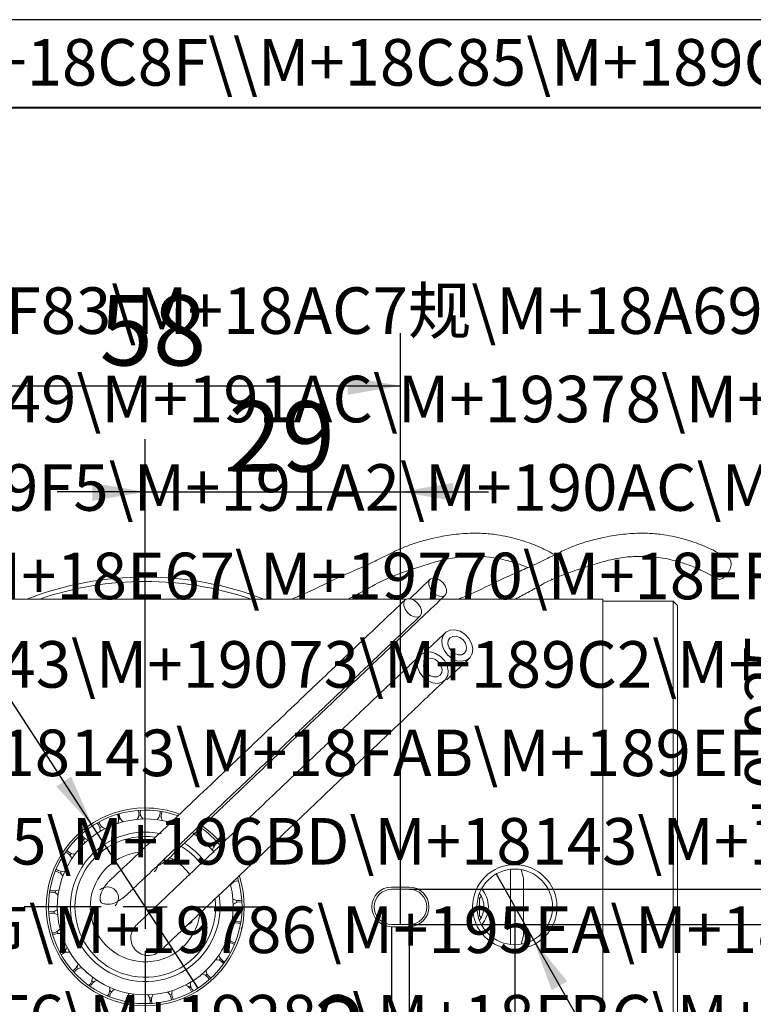
# Model space of a CAD drawing. Units: millimetres. Extents: x 0 to 709, y -1 to 558.
# Drawn here: x 202 to 243, y 241 to 297 of the extents above; entities that cross this region are included whole.
import ezdxf

# ---------------------------------------------------------------- set-up
doc = ezdxf.new("R2010")
doc.units = ezdxf.units.MM
doc.layers.add('1', color=1, linetype='Continuous')
doc.layers.add('图框', color=179, linetype='Continuous')
doc.styles.add('SLDTEXTSTYLE0', font='TXT', dxfattribs={"width": 0.7, "bigfont": 'bigfont'})
doc.styles.add('SLDTEXTSTYLE1', font='TXT', dxfattribs={"width": 0.7})
doc.dimstyles.new('SLDDIMSTYLE0', dxfattribs={"dimtxt": 4, "dimasz": 3, "dimexe": 0, "dimexo": 0.0625, "dimgap": 1, "dimtad": 2, "dimlfac": 2, "dimrnd": 1e-09, "dimzin": 12, "dimdsep": 46, "dimtxsty": 'SLDTEXTSTYLE1', "dimsah": 1, "dimcen": 0.09, "dimadec": 0, "dimazin": 3, "dimtfac": 1, "dimtofl": 0, "dimtmove": 0, "dimatfit": 3, "dimfxl": 0, "dimfrac": 2, "dimtolj": 1, "dimtzin": 12, "dimarcsym": 0})
doc.dimstyles.new('SLDDIMSTYLE10', dxfattribs={"dimtxt": 4, "dimasz": 3, "dimexe": 0, "dimexo": 0.0625, "dimgap": 1, "dimtad": 0, "dimtih": 1, "dimtoh": 1, "dimdec": 3, "dimlfac": 2, "dimrnd": 1e-09, "dimzin": 12, "dimdsep": 46, "dimtxsty": 'SLDTEXTSTYLE1', "dimblk1": 'NONE', "dimsah": 1, "dimcen": 0, "dimadec": 0, "dimazin": 3, "dimtol": 1, "dimtp": 0.025, "dimtfac": 1, "dimtdec": 3, "dimtmove": 0, "dimatfit": 3, "dimldrblk": 'NONE', "dimfxl": 0, "dimfrac": 2, "dimtolj": 1, "dimarcsym": 0})
doc.dimstyles.new('SLDDIMSTYLE2', dxfattribs={"dimtxt": 4, "dimasz": 3, "dimexe": 0, "dimexo": 0.0625, "dimgap": 1, "dimtad": 2, "dimlfac": 2, "dimrnd": 1e-09, "dimzin": 12, "dimdsep": 46, "dimtxsty": 'SLDTEXTSTYLE1', "dimsah": 1, "dimcen": 0.09, "dimadec": 0, "dimazin": 3, "dimtfac": 1, "dimtmove": 0, "dimatfit": 0, "dimfxl": 0, "dimfrac": 2, "dimtolj": 1, "dimtzin": 12, "dimarcsym": 0})
doc.dimstyles.new('SLDDIMSTYLE8', dxfattribs={"dimtxt": 4, "dimasz": 3, "dimexe": 0, "dimexo": 0.0625, "dimgap": 1, "dimtad": 0, "dimtih": 1, "dimtoh": 1, "dimlfac": 2, "dimrnd": 1e-09, "dimzin": 12, "dimdsep": 46, "dimtxsty": 'SLDTEXTSTYLE1', "dimblk1": 'NONE', "dimsah": 1, "dimcen": 0, "dimadec": 0, "dimazin": 3, "dimtfac": 1, "dimtmove": 0, "dimatfit": 3, "dimldrblk": 'NONE', "dimfxl": 0, "dimfrac": 2, "dimtolj": 1, "dimtzin": 12, "dimarcsym": 0})
doc.dimstyles.new('SLDDIMSTYLE9', dxfattribs={"dimtxt": 4, "dimasz": 3, "dimexe": 0, "dimexo": 0.0625, "dimgap": 1, "dimtad": 2, "dimdec": 3, "dimlfac": 2, "dimrnd": 1e-09, "dimzin": 12, "dimdsep": 46, "dimtxsty": 'SLDTEXTSTYLE1', "dimsah": 1, "dimcen": 0.09, "dimadec": 0, "dimazin": 3, "dimtol": 1, "dimtp": 0.025, "dimtfac": 1, "dimtdec": 3, "dimtmove": 0, "dimatfit": 0, "dimfxl": 0, "dimfrac": 2, "dimtolj": 1, "dimarcsym": 0})

# ---------------------------------------------------------------- blocks, each defined once
blk = doc.blocks.new('_D_31')
at = {"layer": '图框'}
for p, q in [((208.907, 246.568), (208.907, 273.161)), ((223.407, 247.693), (223.407, 273.161)), ((208.907, 270.161), (203.907, 270.161)), ((208.907, 270.161), (223.407, 270.161)), ((223.407, 270.161), (228.407, 270.161))]:
    blk.add_line(p, q, dxfattribs=at)
for points in [[(208.907, 270.161), (205.907, 270.669), (205.907, 269.653)], [(223.407, 270.161), (226.407, 269.653), (226.407, 270.669)]]:
    blk.add_solid(points, dxfattribs=at)
at = {"layer": '图框', "insert": (213.629, 275.317), "char_height": 4, "attachment_point": 1, "style": 'SLDTEXTSTYLE1'}
blk.add_mtext('29', dxfattribs=at)
blk = doc.blocks.new('_D_32')
at = {"layer": '图框'}
for p, q in [((194.407, 246.568), (194.407, 279.188)), ((223.407, 247.693), (223.407, 279.188)), ((194.407, 276.188), (223.407, 276.188))]:
    blk.add_line(p, q, dxfattribs=at)
for points in [[(194.407, 276.188), (197.407, 275.68), (197.407, 276.696)], [(223.407, 276.188), (220.407, 276.696), (220.407, 275.68)]]:
    blk.add_solid(points, dxfattribs=at)
at = {"layer": '图框', "insert": (206.315, 281.344), "char_height": 4, "attachment_point": 1, "style": 'SLDTEXTSTYLE1'}
blk.add_mtext('58', dxfattribs=at)
blk = doc.blocks.new('_D_33')
at = {"layer": '图框'}
for p, q in [((187.907, 246.568), (187.907, 210.346)), ((229.907, 246.568), (229.907, 210.346)), ((229.907, 213.346), (187.907, 213.346))]:
    blk.add_line(p, q, dxfattribs=at)
for points in [[(187.907, 213.346), (190.907, 212.838), (190.907, 213.854)], [(229.907, 213.346), (226.907, 213.854), (226.907, 212.838)]]:
    blk.add_solid(points, dxfattribs=at)
at = {"layer": '图框', "insert": (206.296, 218.503), "char_height": 4, "attachment_point": 1, "style": 'SLDTEXTSTYLE1'}
blk.add_mtext('84', dxfattribs=at)
blk = doc.blocks.new('_D_34')
at = {"layer": '图框'}
for p, q in [((222.907, 245.443), (222.907, 233.327)), ((223.907, 245.443), (223.907, 233.327)), ((222.907, 236.327), (218.49, 236.327)), ((222.907, 236.327), (223.907, 236.327)), ((223.907, 236.327), (228.907, 236.327))]:
    blk.add_line(p, q, dxfattribs=at)
for points in [[(222.907, 236.327), (219.907, 236.835), (219.907, 235.819)], [(223.907, 236.327), (226.907, 235.819), (226.907, 236.835)]]:
    blk.add_solid(points, dxfattribs=at)
at = {"layer": '图框', "insert": (218.49, 241.483), "char_height": 4, "attachment_point": 1, "style": 'SLDTEXTSTYLE1'}
blk.add_mtext('2', dxfattribs=at)
blk = doc.blocks.new('SW_SYMBOL_HOLE_DEPTH')
at = {"layer": '图框', "color": 0}
for p, q in [((0, 875), (800, 875)), ((400, 875), (400, 75)), ((100, 555), (400, 75)), ((700, 555), (400, 75))]:
    blk.add_line(p, q, dxfattribs=at)
blk = doc.blocks.new('_D_35')
at = {"layer": '图框'}
for p, q in [((250.234, 247.568), (250.234, 271.915)), ((223.907, 247.568), (253.234, 247.568)), ((250.234, 245.568), (250.234, 247.568)), ((223.907, 245.568), (253.234, 245.568)), ((250.234, 245.568), (250.234, 240.568))]:
    blk.add_line(p, q, dxfattribs=at)
for points in [[(250.234, 247.568), (250.742, 250.568), (249.726, 250.568)], [(250.234, 245.568), (249.726, 242.568), (250.742, 242.568)]]:
    blk.add_solid(points, dxfattribs=at)
at = {"layer": '图框', "xscale": 0.005290909090909091, "yscale": 0.005290909090909091, "zscale": 0.005290909090909091, "rotation": 90.00000000000006}
blk.add_blockref('SW_SYMBOL_HOLE_DEPTH', (249.588, 260.688), dxfattribs=at)
at = {"layer": '图框', "attachment_point": 1, "rotation": 90, "style": 'SLDTEXTSTYLE1'}
for s, insert, char_height in [('5.5', (245.077, 265.448), 4), ('0.025', (242.993, 253.264), 2.6), ('0', (246.431, 253.264), 2.6), ('+', (242.993, 251.278), 2.6), ('4', (245.077, 246.311), 4)]:
    blk.add_mtext(s, dxfattribs=dict(at, insert=insert, char_height=char_height))
blk = doc.blocks.new('_D_37')
at = {"layer": '图框'}
for p, q in [((187.633, 279.278), (153.51, 279.278)), ((205.908, 251.178), (187.633, 279.278)), ((211.905, 241.957), (205.908, 251.178))]:
    blk.add_line(p, q, dxfattribs=at)
blk.add_solid([(205.908, 251.178), (204.698, 253.97), (203.847, 253.416)], dxfattribs=at)
at = {"layer": '图框', "xscale": 0.005290909090909091, "yscale": 0.005290909090909091, "zscale": 0.005290909090909091}
blk.add_blockref('SW_SYMBOL_HOLE_DEPTH', (175.273, 279.924), dxfattribs=at)
at = {"layer": '图框', "attachment_point": 1, "style": 'SLDTEXTSTYLE1'}
for s, insert, char_height in [('0.025', (167.849, 286.519), 2.6), ('+', (165.863, 286.519), 2.6), ('%%c', (153.51, 284.434), 4), ('22', (158.535, 284.434), 4), ('2.8', (180.033, 284.434), 4), ('0', (167.849, 283.081), 2.6)]:
    blk.add_mtext(s, dxfattribs=dict(at, insert=insert, char_height=char_height))
blk = doc.blocks.new('_NONE')
blk = doc.blocks.new('_D_38')
at = {"layer": '图框'}
for p, q in [((228.846, 248.438), (230.968, 244.698)), ((230.968, 244.698), (250.665, 209.97)), ((250.665, 209.97), (285.781, 209.97))]:
    blk.add_line(p, q, dxfattribs=at)
blk.add_solid([(230.968, 244.698), (232.006, 241.837), (232.889, 242.339)], dxfattribs=at)
at = {"layer": '图框', "char_height": 4, "attachment_point": 1, "style": 'SLDTEXTSTYLE1'}
for s, insert in [('%%c', (260.091, 220.415)), ('Thru', (273.816, 220.415)), ('2-', (254.536, 220.415)), ('8.5', (265.116, 220.415)), ('& M10-6H Thru', (251.915, 215.126))]:
    blk.add_mtext(s, dxfattribs=dict(at, insert=insert))
blk = doc.blocks.new('SW_NOTE_14')
at = {"layer": '图框', "color": 0, "char_height": 2.64583, "attachment_point": 1, "style": 'SLDTEXTSTYLE0'}
for s, insert in [('\\M+19472\\M+19F83\\M+18EAE节\\M+197AC阀\\M+18143\\M+19F83\\M+18AC7规\\M+18A69为4mm', (-49.911, 43.689)), ('该节\\M+197AC阀\\M+19770\\M+198B0调节\\M+190F9转\\M+19349\\M+191AC\\M+19378\\M+18143', (-49.911, 38.662)), ('\\M+194F0\\M+196C6\\M+190F9转\\M+191AC\\M+19378过\\M+189F5\\M+191A2\\M+190AC\\M+19974击\\M+18EA7\\M+18965', (-49.911, 33.634)), ('响\\M+190F9转头\\M+19861缓\\M+19974\\M+1E39D\\M+19349\\M+18E67\\M+19770\\M+18EF5\\M+196BD\\M+18143', (-49.911, 28.606)), ('\\M+18DDD\\M+188F2许\\M+18FEE\\M+19976\\M+189BA\\M+18143\\M+19073\\M+189C2\\M+1945C\\M+1969D\\M+191AC\\M+190F9', (-49.911, 23.578)), ('转\\M+18143过\\M+18D82\\M+190F9转\\M+191AC\\M+19378\\M+18143\\M+18FAB\\M+189EF\\M+18965响', (-49.911, 18.551)), ('缓\\M+19974\\M+1E39D\\M+19349\\M+18E67\\M+19770\\M+18EF5\\M+196BD\\M+18143\\M+191AC\\M+19378调节', (-49.911, 13.523)), ('\\M+18E8A\\M+190B3\\M+18FED\\M+18D40\\M+18143应锁紧调节\\M+19786\\M+195EA\\M+18143', (-49.911, 8.495)), ('\\M+194F0\\M+196C6\\M+18DDD\\M+18E67\\M+19770过\\M+192F6\\M+19286\\M+18FBC\\M+19245\\M+18142', (-49.911, 3.467))]:
    blk.add_mtext(s, dxfattribs=dict(at, insert=insert))
blk = doc.blocks.new('SW_CENTERMARKSYMBOL_1')
at = {"layer": '图框', "color": 0}
for p, q in [((0, 2.5), (0, 6.875)), ((0, 0), (0, 1.25)), ((-2.5, 0), (-6.875, 0)), ((0, 0), (-1.25, 0)), ((0, 0), (0, -1.25)), ((0, 0), (1.25, 0)), ((2.5, 0), (6.875, 0)), ((0, -2.5), (0, -6.875))]:
    blk.add_line(p, q, dxfattribs=at)

msp = doc.modelspace()

# ---------------------------------------------------------------- linework, layer by layer
at = {"color": 7, "linetype": 'Continuous', "lineweight": 15}
for p, q in [((225.09593, 265.19063), (223.91478, 264.06772)), ((182.9068, 264.06772), (223.7541, 264.06772)), ((224.01905, 264.06772), (234.9068, 264.06772)), ((234.9068, 264.06772), (234.9068, 260.31772)), ((234.9068, 263.94272), (238.9068, 263.94272)), ((238.9068, 260.31772), (238.9068, 263.94272)), ((239.1568, 263.69272), (238.9068, 263.94272)), ((239.1568, 263.69272), (239.1568, 260.31772)), ((234.9068, 232.81772), (234.9068, 260.31772)), ((238.9068, 232.81772), (238.9068, 260.31772)), ((239.1568, 260.31772), (239.1568, 232.81772)), ((207.36209, 251.84634), (207.46921, 251.55204)), ((208.65722, 251.74921), (208.5358, 251.74193)), ((206.43377, 251.12779), (206.32753, 251.06855)), ((211.94228, 250.77438), (211.84281, 250.8444)), ((205.2588, 250.55508), (205.18062, 250.61315)), ((205.46185, 250.44618), (205.39067, 250.38177)), ((212.83558, 249.95517), (212.75139, 250.05044)), ((204.70014, 249.60319), (204.63012, 249.50373)), ((210.4693, 249.27405), (210.26214, 249.38351)), ((204.13015, 248.59102), (204.08402, 248.47846)), ((209.42032, 248.56309), (209.41706, 248.55998)), ((229.6568, 244.4323), (229.6568, 248.70313)), ((230.27462, 248.68602), (230.4068, 248.19272)), ((230.4068, 248.19272), (230.4068, 244.94272)), ((203.80133, 247.4866), (203.77976, 247.35739)), ((206.33212, 247.5307), (206.33749, 247.53581)), ((222.9068, 247.69272), (223.9068, 247.69272)), ((223.9068, 247.56772), (222.9068, 247.56772)), ((203.95112, 247.23195), (203.91241, 247.26977)), ((214.0883, 246.8173), (214.08102, 246.93872)), ((227.9068, 247.31772), (227.89186, 247.31772)), ((228.00459, 247.16551), (227.9068, 247.06772)), ((227.9068, 247.06772), (227.9068, 246.06772)), ((203.72531, 246.31813), (203.73259, 246.19672)), ((207.19833, 246.62946), (207.19339, 246.62477)), ((214.01227, 245.64883), (214.03385, 245.77804)), ((227.89186, 245.81772), (227.9068, 245.81772)), ((227.9068, 246.06772), (228.00459, 245.96993)), ((203.91076, 245.1714), (203.94487, 245.05465)), ((213.73577, 245.27116), (213.69633, 245.13231)), ((214.43872, 245.44336), (214.36303, 245.31226)), ((222.9068, 245.56772), (223.9068, 245.56772)), ((223.9068, 245.44272), (222.9068, 245.44272)), ((213.68346, 244.54442), (213.72958, 244.65697)), ((230.27462, 244.44941), (230.4068, 244.94272)), ((204.34673, 244.09468), (204.40597, 243.98845)), ((213.32619, 244.22912), (213.25684, 244.10253)), ((213.11347, 243.53224), (213.18348, 243.63171)), ((204.97802, 243.18026), (205.06222, 243.085)), ((213.36828, 243.35132), (213.30129, 243.42201)), ((205.64344, 242.77952), (205.53544, 242.8753)), ((205.87133, 242.36105), (205.97079, 242.29104)), ((211.87385, 242.54322), (211.75645, 242.45925)), ((212.35176, 242.68926), (212.42293, 242.75367)), ((206.56821, 242.14833), (206.44161, 242.21768)), ((211.49122, 242.04671), (211.44734, 241.92617)), ((207.99714, 241.4606), (208.11713, 241.44067)), ((209.26781, 241.33261), (209.22599, 241.21772)), ((210.30312, 241.57167), (210.41987, 241.60578)), ((209.22599, 241.21772), (209.1878, 241.21772))]:
    msp.add_line(p, q, dxfattribs=at)
at = {"color": 7, "linetype": 'Continuous', "lineweight": 15, "flags": 128}
for points in [[(241.45374, 265.20711), (241.55111, 265.18178), (241.71057, 265.22792), (241.87943, 265.35931), (242.03197, 265.55594), (242.14497, 265.78788), (242.20124, 266.01982), (242.19219, 266.21645), (242.11922, 266.34783), (242.08867, 266.36988)], [(225.80981, 265.00695), (225.95305, 264.81311), (226.03136, 264.60779), (226.03281, 264.42223), (225.9572, 264.2847), (225.81602, 264.21613), (225.63078, 264.22696), (225.42967, 264.31554), (225.24331, 264.46838), (225.10008, 264.66222), (225.02177, 264.86755), (225.02031, 265.0531), (225.09593, 265.19063), (225.2371, 265.2592), (225.42235, 265.24838), (225.62345, 265.1598), (225.80981, 265.00695)], [(231.96806, 265.20711), (232.06543, 265.18178), (232.06803, 265.1818)], [(224.38584, 263.83201), (224.52908, 263.63817), (224.60738, 263.43285), (224.60884, 263.24729), (224.53323, 263.10976), (224.39205, 263.04119), (224.20681, 263.05202), (224.0057, 263.1406), (223.81934, 263.29344), (223.6761, 263.48728), (223.5978, 263.69261), (223.59634, 263.87816), (223.67196, 264.0157), (223.81313, 264.08427), (223.99837, 264.07344), (224.19948, 263.98486), (224.38584, 263.83201)], [(226.08173, 260.894), (226.3356, 260.68733), (226.62226, 260.56039), (226.91063, 260.52692), (227.16948, 260.59055), (227.37075, 260.74439), (227.49263, 260.97177), (227.52192, 261.24804), (227.45543, 261.54326), (227.30038, 261.82546), (227.07356, 262.06404), (226.79956, 262.23315), (226.50807, 262.31446), (226.23067, 262.29917), (225.99743, 262.18893), (225.83362, 261.99569), (225.75699, 261.74038), (225.77585, 261.45068), (225.88815, 261.15798), (226.08173, 260.894)], [(226.30429, 261.10559), (226.48791, 260.96334), (226.6944, 260.89107), (226.89233, 260.89977), (227.05155, 260.98813), (227.14784, 261.14269), (227.16653, 261.33992), (227.10478, 261.5498), (226.97199, 261.74037), (226.78837, 261.88262), (226.58188, 261.95489), (226.38396, 261.94618), (226.22473, 261.85783), (226.12844, 261.70327), (226.10975, 261.50603), (226.1715, 261.29616), (226.30429, 261.10559)], [(224.68882, 259.6393), (224.94269, 259.43264), (225.22935, 259.30569), (225.51772, 259.27222), (225.77657, 259.33586), (225.97784, 259.4897), (226.09972, 259.71707), (226.12901, 259.99334), (226.06252, 260.28857), (225.90747, 260.57076), (225.68065, 260.80934), (225.40665, 260.97845), (225.11516, 261.05977), (224.83776, 261.04448), (224.60452, 260.93424), (224.44071, 260.74099), (224.36408, 260.48569), (224.38294, 260.19599), (224.49524, 259.90329), (224.68882, 259.6393)], [(224.91138, 259.85089), (225.095, 259.70864), (225.30149, 259.63637), (225.49941, 259.64508), (225.65864, 259.73344), (225.75493, 259.888), (225.77362, 260.08523), (225.71187, 260.2951), (225.57908, 260.48567), (225.39546, 260.62792), (225.18897, 260.7002), (224.99105, 260.69149), (224.83182, 260.60313), (224.73553, 260.44857), (224.71684, 260.25134), (224.77859, 260.04146), (224.91138, 259.85089)], [(207.51049, 251.56376), (207.47289, 251.5531), (207.39373, 251.52965)], [(209.81647, 251.67484), (209.72455, 251.69036), (209.69648, 251.69476)], [(212.22451, 250.30841), (211.62993, 250.76111), (211.56791, 250.80074)], [(212.8291, 249.66862), (212.74498, 249.77215), (212.22451, 250.30841)], [(204.56599, 249.57085), (204.47161, 249.63853), (204.37385, 249.68257)], [(211.36024, 245.56766), (211.37759, 245.57719), (211.57683, 245.72439)], [(212.54071, 242.43919), (212.48525, 242.53108), (212.40684, 242.61662)], [(206.88351, 241.79106), (206.99481, 241.74543), (206.99606, 241.74494)], [(211.37984, 242.00764), (211.39039, 242.01338), (211.50186, 242.07597)], [(209.15639, 241.38622), (209.22244, 241.38983), (209.2903, 241.39441)], [(210.20028, 241.69291), (210.15826, 241.72672), (210.15812, 241.72683)]]:
    msp.add_lwpolyline(points, dxfattribs=at)
at = {"color": 7, "linetype": 'Continuous', "lineweight": 15}
for radius in [2.4, 2.15]:
    msp.add_circle((229.9068, 246.56772), radius, dxfattribs=at)
for centre, radius, start, end in [((208.9068, 246.56772), 18.75, 68.96053, 111.03947), ((208.9068, 246.56772), 18.5, 71.075356, 108.924644), ((208.9068, 246.56772), 5.625, 90, 18.038183), ((208.9068, 246.56772), 5.5, 90, 17.73614), ((207.98656, 251.86336), 0.5625, 179.925946, 233.943956), ((207.98656, 251.86336), 0.5625, 325.772095, 19.790104), ((209.18803, 251.93536), 0.5625, 167.068803, 221.086813), ((208.9068, 246.56772), 5.625, 69.817833, 90), ((208.9068, 246.56772), 5.5, 70.569842, 90), ((209.18803, 251.93536), 0.5625, 312.914952, 6.932961), ((210.37539, 251.7382), 0.5625, 154.21166, 208.22967), ((208.9068, 246.56772), 5, 71.813052, 14.493061), ((205.78, 250.93965), 0.5625, 351.48638, 45.50439), ((206.83125, 251.52581), 0.5625, 192.783089, 246.801099), ((206.83125, 251.52581), 0.5625, 338.629237, 32.647247), ((208.9068, 246.56772), 4.25, 77.482711, 228.429454), ((211.48911, 251.28177), 0.5625, 287.200666, 341.218676), ((212.47334, 250.58897), 0.5625, 128.497375, 182.515384), ((208.9068, 246.56772), 5.625, 38.904059, 56.139963), ((208.9068, 246.56772), 5.5, 38.827904, 55.123419), ((208.9068, 246.56772), 4, 82.108418, 6.19397), ((204.88555, 250.13425), 0.5625, 4.343523, 48.429454), ((205.78, 250.93965), 0.5625, 205.640232, 259.658241), ((208.9068, 246.56772), 4.25, 37.426009, 58.645288), ((212.47334, 250.58897), 0.5625, 274.343523, 328.361533), ((213.27873, 249.69452), 0.5625, 115.640232, 169.658241), ((204.88555, 250.13425), 0.5625, 218.497375, 272.515384), ((208.9068, 246.56772), 3.125, 96.803735, 352.475594), ((208.9068, 246.56772), 4, 37.056771, 60), ((204.19275, 249.15002), 0.5625, 17.200666, 48.429454), ((208.9068, 246.56772), 3.125, 35.110482, 60), ((203.73632, 248.0363), 0.5625, 48.429454, 84.075818), ((204.19275, 249.15002), 0.5625, 231.354518, 285.372527), ((208.98643, 249.01295), 0.625, 313.552291, 349.568253), ((203.73632, 248.0363), 0.5625, 30.057809, 48.429454), ((214.20244, 247.48796), 0.5625, 89.925946, 143.943956), ((203.53916, 246.84894), 0.5625, 48.429454, 96.932961), ((203.73632, 248.0363), 0.5625, 244.21166, 298.22967), ((206.76276, 247.07774), 0.625, 313.552291, 133.552291), ((222.9068, 246.56772), 1.125, 90, 270), ((222.9068, 246.56772), 1, 90, 270), ((223.9068, 246.56772), 1.125, 270, 90), ((223.9068, 246.56772), 1, 270, 90), ((226.9068, 246.56772), 1.5, 360, 42.575294), ((208.9068, 246.56772), 4.25, 228.429454, 8.722356), ((214.20244, 247.48796), 0.5625, 235.772095, 289.790104), ((214.27444, 246.28649), 0.5625, 77.068803, 131.086813), ((226.9068, 246.56772), 1.25, 360, 37.627191), ((203.53916, 246.84894), 0.5625, 257.068803, 311.086813), ((226.9068, 246.56772), 1.25, 322.372809, 360), ((226.9068, 246.56772), 1.5, 317.424706, 360), ((203.61116, 245.64748), 0.5625, 55.772095, 109.790104), ((214.27444, 246.28649), 0.5625, 222.914952, 276.932961), ((203.61116, 245.64748), 0.5625, 269.925946, 323.943956), ((209.08377, 244.80357), 1, 133.452324, 223.552291), ((214.07729, 245.09913), 0.5625, 64.21166, 118.22967), ((203.94871, 244.49216), 0.5625, 68.629237, 122.647247), ((214.07729, 245.09913), 0.5625, 210.377938, 264.075818), ((203.94871, 244.49216), 0.5625, 282.783089, 336.801099), ((209.08377, 244.80357), 1, 223.552291, 313.571471), ((213.62086, 243.98541), 0.5625, 51.354518, 105.372527), ((204.53487, 243.44092), 0.5625, 81.48638, 135.50439), ((212.92805, 243.00118), 0.5625, 48.429454, 92.515384), ((213.62086, 243.98541), 0.5625, 197.200666, 251.218676), ((204.53487, 243.44092), 0.5625, 295.640232, 349.658241), ((205.34027, 242.54647), 0.5625, 94.343523, 148.361533), ((212.92805, 243.00118), 0.5625, 184.343523, 238.361533), ((205.34027, 242.54647), 0.5625, 308.497375, 2.515384), ((206.3245, 241.85366), 0.5625, 107.200666, 161.218676), ((212.0336, 242.19579), 0.5625, 48.429454, 79.658241), ((206.3245, 241.85366), 0.5625, 321.354518, 15.372527), ((207.43822, 241.39723), 0.5625, 120.057809, 174.075818), ((210.98236, 241.60962), 0.5625, 158.629237, 212.647247), ((210.98236, 241.60962), 0.5625, 48.429454, 66.801099), ((210.98236, 241.60962), 0.5625, 12.783089, 48.429454), ((212.0336, 242.19579), 0.5625, 171.48638, 225.50439), ((207.43822, 241.39723), 0.5625, 334.21166, 28.22967), ((208.62558, 241.20008), 0.5625, 132.914952, 186.932961), ((208.62558, 241.20008), 0.5625, 347.068803, 41.086813), ((209.82704, 241.27208), 0.5625, 145.772095, 199.790104), ((209.82704, 241.27208), 0.5625, 359.925946, 48.429454)]:
    msp.add_arc(centre, radius, start, end, dxfattribs=at)
for points, knots in [([(232.17985, 266.58524), (231.90919, 266.73046), (231.31582, 267.04883), (230.41914, 267.37617), (229.59187, 267.59989), (228.83655, 267.73763), (228.03235, 267.81816), (227.08063, 267.81184), (226.0744, 267.69411), (225.09717, 267.50259), (224.25852, 267.25988), (223.51537, 266.97819), (222.77512, 266.63239), (221.95613, 266.20938), (221.0739, 265.80601), (220.16001, 265.41684), (219.17733, 264.95592), (218.20177, 264.4671), (217.51809, 264.18403), (217.23717, 264.06772)], [0, 0, 0, 0, 0.05872612, 0.12874328, 0.18307164, 0.22377763, 0.27653993, 0.33846635, 0.4066249, 0.47081982, 0.52744863, 0.57156168, 0.62003976, 0.68087709, 0.74414043, 0.80043841, 0.86449457, 0.94432358, 1, 1, 1, 1]), ([(242.08946, 266.36942), (241.67963, 266.59167), (240.94773, 266.98856), (239.90527, 267.37725), (239.07746, 267.5997), (238.32225, 267.73769), (237.51801, 267.81814), (236.56631, 267.81185), (235.56008, 267.69411), (234.58284, 267.5026), (233.74419, 267.25988), (233.00105, 266.97819), (232.2608, 266.63239), (231.44181, 266.20938), (230.55958, 265.80601), (229.64569, 265.41684), (228.663, 264.95592), (227.68745, 264.4671), (227.00376, 264.18403), (226.72285, 264.06772)], [0, 0, 0, 0, 0.0864704, 0.15442378, 0.2071508, 0.24665697, 0.29786409, 0.35796521, 0.42411478, 0.48641753, 0.5413772, 0.58419001, 0.63123918, 0.69028331, 0.75168195, 0.80632054, 0.86848862, 0.94596465, 1, 1, 1, 1]), ([(220.45152, 264.06772), (220.6892, 264.1922), (221.20498, 264.46233), (222.02176, 264.93634), (222.95005, 265.38274), (223.95615, 265.72295), (224.9224, 266.04059), (225.87129, 266.31392), (226.79359, 266.4733), (227.66076, 266.506), (228.36923, 266.46265), (228.979, 266.37319), (229.5526, 266.24543), (230.12103, 266.07949), (230.4955, 265.92136), (230.6534, 265.85468)], [0, 0, 0, 0, 0.07196225, 0.15616327, 0.25521487, 0.35187697, 0.44468387, 0.53707219, 0.62873941, 0.70828507, 0.78328296, 0.83134435, 0.88458635, 0.95133317, 1, 1, 1, 1]), ([(229.93719, 264.06772), (230.17487, 264.1922), (230.69065, 264.46233), (231.50744, 264.93634), (232.43572, 265.38274), (233.44182, 265.72295), (234.40808, 266.0406), (235.35696, 266.31392), (236.27927, 266.47331), (237.14642, 266.50596), (237.85495, 266.46277), (238.46457, 266.3729), (239.03878, 266.2468), (239.72103, 266.03804), (240.55175, 265.70627), (241.13214, 265.38508), (241.4539, 265.20701)], [0, 0, 0, 0, 0.06321082, 0.13717204, 0.22417783, 0.30908472, 0.39060524, 0.47175809, 0.55227753, 0.62214953, 0.68802683, 0.7302434, 0.77701057, 0.83564021, 0.90887949, 1, 1, 1, 1]), ([(209.51774, 248.83453), (209.70889, 248.94519), (210.25586, 249.26185), (210.55739, 249.67264), (211.34574, 250.38492), (212.1126, 251.12471), (212.89634, 251.86731), (213.56288, 252.5015), (214.14673, 253.05646), (214.692, 253.57488), (215.49339, 254.33675), (216.55019, 255.34146), (217.64286, 256.38025), (218.53653, 257.22986), (219.23073, 257.88984), (219.88957, 258.5162), (220.52241, 259.11784), (221.15049, 259.71496), (221.83921, 260.36973), (222.63821, 261.12933), (223.59377, 262.03778), (224.7095, 263.09851), (225.52353, 263.87241), (225.9572, 264.2847)], [0, 0, 0, 0, 0.027189807, 0.077802192, 0.123803883, 0.176898806, 0.222081299, 0.259253068, 0.289639018, 0.319579398, 0.349884811, 0.422718946, 0.496221454, 0.539016606, 0.581171197, 0.621323602, 0.659417389, 0.698164409, 0.738552675, 0.788981723, 0.849409717, 0.919773352, 1, 1, 1, 1]), ([(223.67196, 264.0157), (223.23965, 263.6047), (222.43597, 262.84064), (221.34538, 261.80382), (220.43554, 260.93884), (219.69061, 260.23062), (219.05102, 259.62257), (218.17689, 258.79153), (216.99857, 257.67131), (215.41857, 256.1692), (213.73895, 254.57238), (212.35071, 253.25258), (211.33235, 252.28443), (210.56301, 251.55301), (209.745, 250.77533), (208.92608, 249.99679), (208.1571, 249.26571), (207.41312, 248.55841), (207.05621, 248.2191), (206.86958, 248.04167)], [0, 0, 0, 0, 0.07595262, 0.14120062, 0.19581667, 0.23981133, 0.27521595, 0.31032421, 0.39529815, 0.48166313, 0.57869538, 0.66724698, 0.69918357, 0.74061313, 0.79142313, 0.83565425, 0.8851822, 0.9399623, 1, 1, 1, 1]), ([(207.73087, 247.13575), (207.89061, 247.28761), (208.19521, 247.5772), (208.86005, 248.20927), (209.6059, 248.91835), (210.38244, 249.6566), (211.0642, 250.30475), (211.67312, 250.88366), (212.25162, 251.43363), (213.11302, 252.25256), (214.27002, 253.35253), (215.48679, 254.50931), (216.4717, 255.44567), (217.23394, 256.17033), (217.95458, 256.85544), (218.64507, 257.51189), (219.32903, 258.16214), (220.07776, 258.87395), (220.94442, 259.69788), (221.97862, 260.6811), (223.18429, 261.82733), (224.06441, 262.66406), (224.53323, 263.10976)], [0, 0, 0, 0, 0.052266672, 0.099667396, 0.154282111, 0.2006135, 0.238657299, 0.269833195, 0.300632908, 0.331829736, 0.406794657, 0.482325243, 0.526266735, 0.569541111, 0.610768332, 0.649893566, 0.689742975, 0.731297477, 0.783156667, 0.845273927, 0.917581374, 1, 1, 1, 1]), ([(225.94913, 262.14772), (225.69096, 261.90229), (225.32524, 261.5546), (224.89024, 261.14104), (224.76231, 261.01942)], [0, 0, 0, 0, 0.70591572, 1, 1, 1, 1]), ([(224.55622, 260.89303), (224.37988, 260.72539), (224.0533, 260.41491), (223.52576, 259.91337), (222.89479, 259.31351), (222.16888, 258.62339), (221.38967, 257.88259), (220.68993, 257.21735), (220.01693, 256.57753), (219.32865, 255.92318), (218.31662, 254.96104), (216.98541, 253.69546), (215.42619, 252.21311), (213.98454, 250.84253), (212.71064, 249.63143), (211.79705, 248.76288), (211.18578, 248.18175), (210.7699, 247.78637), (210.30227, 247.3418), (209.79206, 246.85674), (209.28315, 246.37292), (208.88009, 245.98973), (208.59716, 245.72075), (208.43608, 245.56761), (208.40878, 245.54165), (208.39475, 245.52832)], [0, 0, 0, 0, 0.03569445, 0.06610711, 0.09318177, 0.13995744, 0.17868003, 0.21113911, 0.24438834, 0.27819338, 0.31218064, 0.39208251, 0.47122206, 0.53963023, 0.60670279, 0.66766862, 0.68890006, 0.71316474, 0.74325776, 0.77937078, 0.82200719, 0.8714245, 0.9090946, 0.95331914, 1, 1, 1, 1]), ([(226.03739, 259.47205), (226.22208, 259.64763), (226.68887, 260.09141), (227.08672, 260.46965), (227.32716, 260.69823)], [0, 0, 0, 0, 0.39565503, 1, 1, 1, 1]), ([(209.77279, 244.07883), (209.78486, 244.0903), (209.80741, 244.11175), (209.98277, 244.27846), (210.25813, 244.54024), (210.65829, 244.92068), (211.21503, 245.44996), (211.81459, 246.01997), (212.41214, 246.58806), (213.13087, 247.27136), (214.0903, 248.18348), (215.36501, 249.39536), (216.96933, 250.92059), (218.85928, 252.71736), (220.45984, 254.23902), (221.50897, 255.23642), (222.01942, 255.72171), (222.53511, 256.21197), (223.09806, 256.74717), (223.74165, 257.35903), (224.46508, 258.0468), (225.23745, 258.78109), (225.69575, 259.2168), (225.93425, 259.44354)], [0, 0, 0, 0, 0.048389, 0.09043901, 0.12840218, 0.17821067, 0.2207052, 0.26752905, 0.30378701, 0.33248058, 0.3934573, 0.46050551, 0.52902033, 0.63235911, 0.7356759, 0.76111448, 0.7862618, 0.81104816, 0.83792128, 0.87113025, 0.90985809, 0.9530898, 1, 1, 1, 1]), ([(206.87946, 248.03396), (206.87782, 248.03892), (206.86575, 248.07529), (206.41722, 247.51338), (206.34926, 247.18647), (206.33142, 246.99123), (206.35665, 246.89386), (206.36589, 246.86986), (206.37512, 246.85287), (206.38227, 246.84232), (206.38989, 246.83285), (206.40211, 246.81969), (206.4443, 246.78402), (206.53857, 246.74743), (206.75087, 246.70799), (207.17948, 246.74342), (207.53009, 246.99289), (207.73087, 247.13575)], [0, 0, 0, 0, 0.03380994, 0.24824699, 0.39941857, 0.48483816, 0.49617699, 0.50384626, 0.50656504, 0.50888083, 0.51134186, 0.5142024, 0.52156354, 0.56006105, 0.65547351, 0.80271272, 1, 1, 1, 1]), ([(213.39826, 243.46951), (213.37969, 243.46787), (213.34141, 243.4645), (213.28893, 243.43503), (213.26553, 243.40318), (213.25385, 243.38727)], [0, 0, 0, 0, 0.32060962, 0.66077066, 1, 1, 1, 1])]:
    msp.add_open_spline(points, degree=3, knots=knots, dxfattribs=at)
at = {"layer": '图框', "color": 7}
msp.add_line((420, 297), (0, 297), dxfattribs=at)
at = {"layer": '图框', "color": 7, "lineweight": 40}
msp.add_line((415, 291.98469), (25, 291.98469), dxfattribs=at)
at = {"layer": '图框'}
msp.add_line((223.4068, 245.56772), (223.4068, 247.69272), dxfattribs=at)

# ---------------------------------------------------------------- block references
for name, p in [('SW_NOTE_14', (150.56296, 238.09655)), ('SW_CENTERMARKSYMBOL_1', (208.9068, 246.56772))]:
    msp.add_blockref(name, p, dxfattribs=at)

# ---------------------------------------------------------------- texts
at = {"layer": '1', "color": 7, "insert": (25.07071, 295.89995), "char_height": 2.64583333, "attachment_point": 1, "style": 'SLDTEXTSTYLE0'}
msp.add_mtext('E:\\\\1\\M+18AF7\\M+18A42夹\\M+192DC\\\\组\\M+18D87\\M+18C8F\\\\\\M+18D82\\M+190B8\\M+19378组\\M+18D87\\M+18C8F\\\\\\M+18C85\\M+189CB\\M+18FE3\\M+189BA\\M+197BF\\\\调头\\M+19195\\M+19275\\\\TA-FYQ30-R&FY30ZM-D30\\\\', dxfattribs=at)
at = {"layer": '1', "insert": (25.07071, 295.89995), "char_height": 2.64583333, "attachment_point": 1, "style": 'SLDTEXTSTYLE0'}
msp.add_mtext('E:\\\\1\\M+18AF7\\M+18A42夹\\M+192DC\\\\组\\M+18D87\\M+18C8F\\\\\\M+18D82\\M+190B8\\M+19378组\\M+18D87\\M+18C8F\\\\\\M+18C85\\M+189CB\\M+18FE3\\M+189BA\\M+197BF\\\\调头\\M+19195\\M+19275\\\\TA-FYQ30-R&FY30ZM-D30\\\\', dxfattribs=at)

# ---------------------------------------------------------------- dimensions: what is measured, and where the dimension line sits
at = {"layer": '图框'}
for p1, p2, text, dimstyle, picture, middle in [((211.90541, 241.95704), (205.9082, 251.1784), '<>{\\fGDT;x}2.8', 'SLDDIMSTYLE10', '_D_37', (169.94684, 282.94148)), ((228.84609, 248.43785), (230.96751, 244.69758), '2-<> Thru\\P& M10-6H Thru', 'SLDDIMSTYLE8', '_D_38', (268.84794, 216.00858))]:
    dim = msp.add_diameter_dim_2p(p1=p1, p2=p2, text=text, dimstyle=dimstyle, dxfattribs=at)
    dim.commit()
    dim.dimension.update_dxf_attribs({"geometry": picture, "text_midpoint": middle, "dimtype": 163})
for base, p1, p2, dimstyle, picture, middle in [((223.4068, 276.18769), (194.4068, 246.56772), (223.4068, 247.69272), 'SLDDIMSTYLE0', '_D_32', (208.9068, 276.18769)), ((223.4068, 270.16115), (208.9068, 246.56772), (223.4068, 247.69272), 'SLDDIMSTYLE2', '_D_31', (216.1568, 270.16115)), ((223.9068, 236.32712), (222.9068, 245.44272), (223.9068, 245.44272), 'SLDDIMSTYLE2', '_D_34', (219.74049, 236.32712))]:
    dim = msp.add_linear_dim(base=base, p1=p1, p2=p2, dimstyle=dimstyle, dxfattribs=at)
    dim.commit()
    dim.dimension.update_dxf_attribs({"geometry": picture, "text_midpoint": middle, "dimtype": 160})
dim = msp.add_linear_dim(base=(250.23375, 247.56772), p1=(223.9068, 245.56772), p2=(223.9068, 247.56772), angle=90, text='<>{\\fGDT;x}5.5', dimstyle='SLDDIMSTYLE9', dxfattribs=at)
dim.commit()
dim.dimension.update_dxf_attribs({"geometry": '_D_35', "text_midpoint": (250.23375, 259.11321), "dimtype": 160})
dim = msp.add_linear_dim(base=(187.9068, 213.34627), p1=(229.9068, 246.56772), p2=(187.9068, 246.56772), angle=0, dimstyle='SLDDIMSTYLE0', dxfattribs=at)
dim.commit()
dim.dimension.update_dxf_attribs({"geometry": '_D_33', "text_midpoint": (208.9068, 213.34627), "dimtype": 160})

doc.saveas('drawing.dxf')
